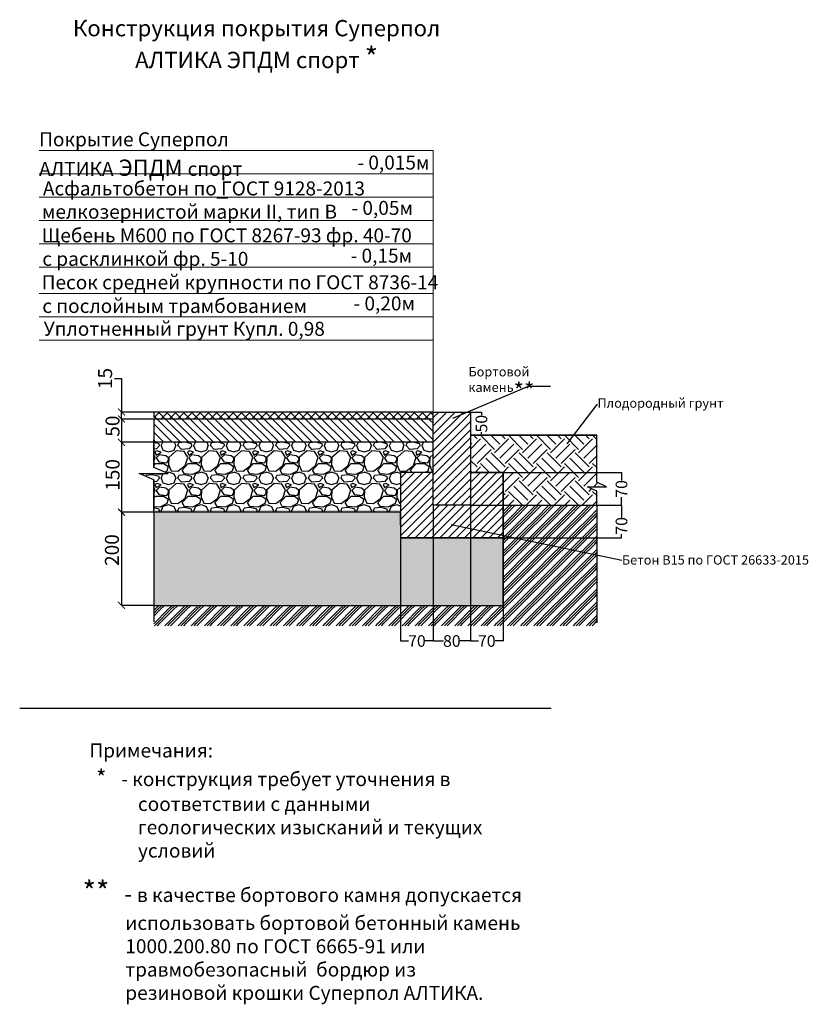
# Model space of a CAD drawing. Units: inches. Extents: x -674 to 6168, y 263 to 6425.
# Drawn here: x 2621 to 4313, y 1065 to 3179 of the extents above; entities that cross this region are included whole.
import ezdxf
from ezdxf import colors
from ezdxf.entities.mleader import LeaderData, LeaderLine
from ezdxf.math import Vec2, Vec3

# ---------------------------------------------------------------- set-up
doc = ezdxf.new("R2010")
doc.units = ezdxf.units.IN
doc.header["$MEASUREMENT"] = 0
doc.layers.add('PDF _размеры внутренние', color=7, linetype='Continuous')
doc.layers.add('PDF _Текст', color=7, linetype='Continuous')
doc.styles.add('PDF Arial', font='arial.ttf')
doc.styles.get("Standard").update_dxf_attribs({"font": 'arial.ttf'})
doc.dimstyles.get("Standard").update_dxf_attribs({"dimtxt": 0.18, "dimasz": 0.18, "dimexe": 0.18, "dimexo": 0.0625, "dimgap": 0.09, "dimtad": 0, "dimtih": 1, "dimtoh": 1, "dimdec": 4, "dimzin": 0, "dimdsep": 46, "dimtxsty": 'Standard', "dimcen": 0.09, "dimadec": 0, "dimazin": 0, "dimtfac": 1, "dimtdec": 4, "dimtofl": 0, "dimtmove": 0, "dimatfit": 3, "dimfxl": 1, "dimtolj": 1, "dimtzin": 0, "dimarcsym": 0})

# ---------------------------------------------------------------- blocks, each defined once
blk = doc.blocks.new('_ArchTick')
at = {"color": 0, "linetype": 'ByBlock', "const_width": 0.15}
blk.add_lwpolyline([(-0.5, -0.5), (0.5, 0.5)], dxfattribs=at)
blk = doc.blocks.new('*D44')
at = {"color": 0, "lineweight": -2, "transparency": 16777216}
for p, q in [((2824.1, 2408.5), (2839.1, 2408.5)), ((2839.1, 2408.5), (2839.1, 2336.6)), ((2908.1, 2336.6), (2838.9, 2336.6)), ((2839.1, 2321.6), (2839.1, 2336.6)), ((2908.1, 2321.6), (2838.9, 2321.6))]:
    blk.add_line(p, q, dxfattribs=at)
at = {"layer": 'Defpoints', "color": 0, "transparency": 16777216}
for p in [(2839.1, 2336.6), (2908.2, 2336.6), (2908.2, 2321.6)]:
    blk.add_point(p, dxfattribs=at)
at = {"color": 0, "lineweight": -2, "transparency": 16777216, "xscale": 15, "yscale": 15, "zscale": 15}
for p, rotation in [((2839.1, 2336.6), 90), ((2839.1, 2321.6), 270)]:
    blk.add_blockref('_ArchTick', p, dxfattribs=dict(at, rotation=rotation))
at = {"color": 0, "transparency": 16777216, "insert": (2803.9, 2408.5), "char_height": 30, "attachment_point": 5, "rotation": 90}
blk.add_mtext('\\A1;15', dxfattribs=at)
blk = doc.blocks.new('*D45')
at = {"color": 0, "lineweight": -2, "transparency": 16777216}
for p, q in [((2908.1, 2321.6), (2838.9, 2321.6)), ((2839.1, 2321.6), (2839.1, 2271.6)), ((2908.1, 2271.6), (2838.9, 2271.6))]:
    blk.add_line(p, q, dxfattribs=at)
at = {"layer": 'Defpoints', "color": 0, "transparency": 16777216}
for p in [(2908.2, 2321.6), (2839.1, 2271.6), (2908.2, 2271.6)]:
    blk.add_point(p, dxfattribs=at)
at = {"color": 0, "lineweight": -2, "transparency": 16777216, "xscale": 15, "yscale": 15, "zscale": 15}
for p, rotation in [((2839.1, 2321.6), 90), ((2839.1, 2271.6), 270)]:
    blk.add_blockref('_ArchTick', p, dxfattribs=dict(at, rotation=rotation))
at = {"color": 0, "transparency": 16777216, "insert": (2819.8, 2306.3), "char_height": 30, "attachment_point": 5, "rotation": 90}
blk.add_mtext('\\A1;50', dxfattribs=at)
blk = doc.blocks.new('*D46')
at = {"color": 0, "lineweight": -2, "transparency": 16777216}
for p, q in [((2908.1, 2271.6), (2838.9, 2271.6)), ((2839.1, 2271.6), (2839.1, 2121.6)), ((2908.1, 2121.6), (2838.9, 2121.6))]:
    blk.add_line(p, q, dxfattribs=at)
at = {"layer": 'Defpoints', "color": 0, "transparency": 16777216}
for p in [(2908.2, 2271.6), (2839.1, 2121.6), (2908.2, 2121.6)]:
    blk.add_point(p, dxfattribs=at)
at = {"color": 0, "lineweight": -2, "transparency": 16777216, "xscale": 15, "yscale": 15, "zscale": 15}
for p, rotation in [((2839.1, 2271.6), 90), ((2839.1, 2121.6), 270)]:
    blk.add_blockref('_ArchTick', p, dxfattribs=dict(at, rotation=rotation))
at = {"color": 0, "transparency": 16777216, "insert": (2819.9, 2201.6), "char_height": 30, "attachment_point": 5, "rotation": 90}
blk.add_mtext('\\A1;150', dxfattribs=at)
blk = doc.blocks.new('*D47')
at = {"color": 0, "lineweight": -2, "transparency": 16777216}
for p, q in [((2908.1, 2121.6), (2838.9, 2121.6)), ((2839.1, 2121.6), (2839.1, 1921.6)), ((2908.1, 1921.6), (2838.9, 1921.6))]:
    blk.add_line(p, q, dxfattribs=at)
at = {"layer": 'Defpoints', "color": 0, "transparency": 16777216}
for p in [(2908.2, 2121.6), (2839.1, 1921.6), (2908.2, 1921.6)]:
    blk.add_point(p, dxfattribs=at)
at = {"color": 0, "lineweight": -2, "transparency": 16777216, "xscale": 15, "yscale": 15, "zscale": 15}
for p, rotation in [((2839.1, 2121.6), 90), ((2839.1, 1921.6), 270)]:
    blk.add_blockref('_ArchTick', p, dxfattribs=dict(at, rotation=rotation))
at = {"color": 0, "transparency": 16777216, "insert": (2818.5, 2040.3), "char_height": 30, "attachment_point": 5, "rotation": 90}
blk.add_mtext('\\A1;200', dxfattribs=at)
blk = doc.blocks.new('_Dot')
at = {"color": 0, "linetype": 'ByBlock', "lineweight": -2}
blk.add_line((-0.5, 0), (-1, 0), dxfattribs=at)
at = {"color": 0, "linetype": 'ByBlock', "const_width": 0.5}
blk.add_lwpolyline([(-0.25, 0, 1), (0.25, 0, 1)], format="xyb", close=True, dxfattribs=at)
blk = doc.blocks.new('*D60')
at = {"color": 0, "lineweight": -2, "transparency": 16777216}
for p, q in [((3588.3, 2336.6), (3611.9, 2336.6)), ((3611.7, 2336.5), (3611.7, 2329.6)), ((3588.3, 2286.6), (3611.9, 2286.6)), ((3611.7, 2286.8), (3611.7, 2293.7))]:
    blk.add_line(p, q, dxfattribs=at)
at = {"color": 0, "transparency": 16777216}
for points in [[(3611.7, 2336.5), (3611.8, 2336.5), (3611.7, 2336.6)], [(3611.7, 2286.8), (3611.8, 2286.8), (3611.7, 2286.6)]]:
    blk.add_solid(points, dxfattribs=at)
at = {"layer": 'Defpoints', "color": 0, "transparency": 16777216}
for p in [(3588.2, 2336.6), (3588.2, 2286.6), (3611.7, 2286.6)]:
    blk.add_point(p, dxfattribs=at)
at = {"color": 0, "lineweight": 5, "transparency": 16777216, "insert": (3611.7, 2311.6), "char_height": 25, "attachment_point": 5, "rotation": 90}
blk.add_mtext('\\A1;50', dxfattribs=at)
blk = doc.blocks.new('*D61')
at = {"color": 0, "lineweight": -2, "transparency": 16777216}
for p, q in [((3659.6, 2206.6), (3912.5, 2206.6)), ((3912.3, 2206.5), (3912.3, 2189.5)), ((3658.3, 2136.6), (3912.5, 2136.6)), ((3912.3, 2136.8), (3912.3, 2153.8))]:
    blk.add_line(p, q, dxfattribs=at)
at = {"color": 0, "transparency": 16777216}
for points in [[(3912.3, 2206.5), (3912.4, 2206.5), (3912.3, 2206.6)], [(3912.3, 2136.8), (3912.4, 2136.8), (3912.3, 2136.6)]]:
    blk.add_solid(points, dxfattribs=at)
at = {"layer": 'Defpoints', "color": 0, "transparency": 16777216}
for p in [(3659.5, 2206.6), (3658.2, 2136.6), (3912.3, 2136.6)]:
    blk.add_point(p, dxfattribs=at)
at = {"color": 0, "lineweight": 5, "transparency": 16777216, "insert": (3912.3, 2171.6), "char_height": 25, "attachment_point": 5, "rotation": 90}
blk.add_mtext('\\A1;70', dxfattribs=at)
blk = doc.blocks.new('*D62')
at = {"color": 0, "lineweight": -2, "transparency": 16777216}
for p, q in [((3658.2, 2136.6), (3658.2, 1844.9)), ((3588.2, 2066.6), (3588.2, 1844.9)), ((3588.4, 1845.1), (3605.3, 1845.1)), ((3658, 1845.1), (3641, 1845.1))]:
    blk.add_line(p, q, dxfattribs=at)
at = {"color": 0, "transparency": 16777216}
for points in [[(3588.4, 1845.1), (3588.4, 1845.1), (3588.2, 1845.1)], [(3658, 1845.1), (3658, 1845.1), (3658.2, 1845.1)]]:
    blk.add_solid(points, dxfattribs=at)
at = {"layer": 'Defpoints', "color": 0, "transparency": 16777216}
for p in [(3658.2, 2136.6), (3588.2, 2066.6), (3658.2, 1845.1)]:
    blk.add_point(p, dxfattribs=at)
at = {"color": 0, "lineweight": 5, "transparency": 16777216, "insert": (3623.2, 1845.1), "char_height": 25, "attachment_point": 5}
blk.add_mtext('\\A1;70', dxfattribs=at)
blk = doc.blocks.new('*D63')
at = {"color": 0, "lineweight": -2, "transparency": 16777216}
for p, q in [((3588.3, 2136.6), (3912.5, 2136.6)), ((3912.3, 2136.5), (3912.3, 2110.2)), ((3912.3, 2066.8), (3912.3, 2074.5)), ((3658.3, 2066.6), (3912.5, 2066.6))]:
    blk.add_line(p, q, dxfattribs=at)
at = {"color": 0, "transparency": 16777216}
for points in [[(3912.3, 2136.5), (3912.4, 2136.5), (3912.3, 2136.6)], [(3912.3, 2066.8), (3912.4, 2066.8), (3912.3, 2066.6)]]:
    blk.add_solid(points, dxfattribs=at)
at = {"layer": 'Defpoints', "color": 0, "transparency": 16777216}
for p in [(3588.2, 2136.6), (3658.2, 2066.6), (3912.3, 2066.6)]:
    blk.add_point(p, dxfattribs=at)
at = {"color": 0, "lineweight": 5, "transparency": 16777216, "insert": (3912.3, 2092.3), "char_height": 25, "attachment_point": 5, "rotation": 90}
blk.add_mtext('\\A1;70', dxfattribs=at)
blk = doc.blocks.new('*D48')
at = {"color": 0, "lineweight": -2, "transparency": 16777216}
for p, q in [((3508.2, 2136.6), (3508.2, 1844.9)), ((3588.2, 2136.6), (3588.2, 1844.9)), ((3508.4, 1845.1), (3530.2, 1845.1)), ((3588, 1845.1), (3566.2, 1845.1))]:
    blk.add_line(p, q, dxfattribs=at)
at = {"color": 0, "transparency": 16777216}
for points in [[(3508.4, 1845.1), (3508.4, 1845.1), (3508.2, 1845.1)], [(3588, 1845.1), (3588, 1845.1), (3588.2, 1845.1)]]:
    blk.add_solid(points, dxfattribs=at)
at = {"layer": 'Defpoints', "color": 0, "transparency": 16777216}
for p in [(3508.2, 2136.6), (3588.2, 2136.6), (3588.2, 1845.1)]:
    blk.add_point(p, dxfattribs=at)
at = {"color": 0, "lineweight": 5, "transparency": 16777216, "insert": (3548.2, 1845.1), "char_height": 25, "attachment_point": 5}
blk.add_mtext('\\A1;80', dxfattribs=at)
blk = doc.blocks.new('*D49')
at = {"color": 0, "lineweight": -2, "transparency": 16777216}
for p, q in [((3508.2, 2136.6), (3508.2, 1844.9)), ((3438.2, 2066.6), (3438.2, 1844.9)), ((3438.4, 1845.1), (3455.3, 1845.1)), ((3508, 1845.1), (3491, 1845.1))]:
    blk.add_line(p, q, dxfattribs=at)
at = {"color": 0, "transparency": 16777216}
for points in [[(3438.4, 1845.1), (3438.4, 1845.1), (3438.2, 1845.1)], [(3508, 1845.1), (3508, 1845.1), (3508.2, 1845.1)]]:
    blk.add_solid(points, dxfattribs=at)
at = {"layer": 'Defpoints', "color": 0, "transparency": 16777216}
for p in [(3508.2, 2136.6), (3438.2, 2066.6), (3508.2, 1845.1)]:
    blk.add_point(p, dxfattribs=at)
at = {"color": 0, "lineweight": 5, "transparency": 16777216, "insert": (3473.2, 1845.1), "char_height": 25, "attachment_point": 5}
blk.add_mtext('\\A1;70', dxfattribs=at)

msp = doc.modelspace()

# ---------------------------------------------------------------- hatches: boundary and pattern name
h = msp.add_hatch()
h.set_pattern_fill('ANSI37', color=256, scale=100)
h.set_pattern_definition([(45, (1965.037, 1804.923), (-8.83883, 8.83883), []), (135, (1965.037, 1804.923), (-8.83883, -8.83883), [])])
h.paths.add_polyline_path([(3508.2, 2321.6), (3508.2, 2336.6), (2908.2, 2336.6), (2908.2, 2321.6)])
h = msp.add_hatch()
h.set_pattern_fill('ANSI31', color=256, scale=100)
h.set_pattern_definition([(45, (2654.73, 2036.916), (-8.83883, 8.83883), [])])
h.paths.add_polyline_path([(3588.2, 2336.6), (3508.2, 2336.6), (3508.2, 2154.3), (3508.2, 2146), (3508.2, 2136.6), (3588.2, 2136.6)])
h = msp.add_hatch()
h.set_pattern_fill('ANSI31', color=256, scale=100, angle=90)
h.set_pattern_definition([(135, (1965.037, 1804.923), (-8.83883, -8.83883), [])])
h.paths.add_polyline_path([(3508.2, 2321.6), (2908.2, 2321.6), (2908.2, 2271.6), (3508.2, 2271.6)])
h = msp.add_hatch()
h.set_pattern_fill('EARTH', color=256, scale=170, angle=45)
h.set_pattern_definition([(45, (1919.584, 1204.575), (0, 60.1041), [42.5, -42.5]), (45, (1908.314, 1215.844), (0, 60.1041), [42.5, -42.5]), (45, (1897.045, 1227.114), (0, 60.1041), [42.5, -42.5]), (135, (1897.045, 1234.627), (-60.1041, 4e-15), [42.5, -42.5]), (135, (1908.314, 1245.896), (-60.1041, 4e-15), [42.5, -42.5]), (135, (1919.584, 1257.166), (-60.1041, 4e-15), [42.5, -42.5])])
h.paths.add_polyline_path([(3839.9, 2175.6), (3880.9, 2175.6), (3860, 2186.1), (3860, 2286.4), (3588.6, 2286.4), (3588.6, 2206.4), (3658.6, 2206.4), (3658.6, 2136.4), (3658.7, 2136.6), (3860.1, 2136.6), (3860, 2166.2)])
h = msp.add_hatch()
h.set_pattern_fill('GRAVEL', color=256, scale=70)
h.set_pattern_definition([(228.0128, (2639.915, 1914.1187), (-560, -630), [9.4175, -932.3362]), (184.96974, (2633.615, 1907.1187), (840, 70), [16.1608, -1599.9147]), (132.51045, (2617.515, 1905.7187), (700, -770), [11.3952, -1128.1223]), (267.2737, (2590.215, 1888.2187), (70, 1400), [14.7167, -1456.949]), (292.83365, (2589.515, 1873.5187), (-350, 840), [14.4308, -1428.6561]), (357.2737, (2595.115, 1860.2187), (-1400, 70), [14.7167, -1456.949]), (37.69424, (2609.815, 1859.5187), (-910, -700), [19.462, -1926.7394]), (72.25533, (2625.215, 1871.4187), (490, 1540), [18.3742, -1819.0425]), (121.42957, (2630.815, 1888.9187), (-560, 910), [14.7665, -1461.8851]), (175.23636, (2623.115, 1901.5187), (770, -70), [16.8582, -826.0534]), (222.39744, (2606.315, 1902.9187), (-840, -770), [21.8014, -2158.3363]), (138.8141, (2659.515, 1887.519), (-490, 420), [7.441, -736.669]), (171.46923, (2653.915, 1892.4187), (910, -140), [14.1566, -1401.5058]), (225, (2639.915, 1894.52), (-8e-15, -70), [9.8995, -89.0955]), (203.1986, (2635.015, 1902.919), (350, 140), [5.331, -527.773]), (291.8014, (2630.115, 1900.819), (-70, 210), [7.5392, -369.4223]), (30.9638, (2632.915, 1893.819), (210, 140), [12.245, -395.9216]), (161.565, (2643.415, 1900.119), (140, -70), [8.8544, -212.505]), (16.38954, (2589.515, 1900.8187), (700, 210), [12.404, -1227.9992]), (70.3462, (2601.415, 1904.3187), (-280, -770), [10.4063, -1030.2185]), (293.1986, (2643.415, 1914.119), (-140, 350), [10.662, -522.442]), (343.61046, (2647.615, 1904.3187), (-700, 210), [12.404, -1227.9992]), (339.444, (2589.515, 1857.419), (-350, 140), [11.9616, -586.1187]), (294.77514, (2600.715, 1853.2187), (-350, 770), [10.0225, -992.225]), (66.8014, (2644.115, 1844.119), (140, 350), [10.662, -522.442]), (17.354, (2648.315, 1853.9187), (-910, -280), [11.7342, -1161.6797]), (69.444, (2609.815, 1844.119), (-140, -350), [5.9808, -592.0995]), (101.31, (2639.915, 1844.119), (-70, 280), [3.5693, -353.362]), (165.9638, (2639.215, 1847.619), (210, -70), [14.431, -274.1865]), (186.009, (2625.215, 1851.1187), (700, 70), [13.3735, -1323.9746]), (303.69, (2632.915, 1887.519), (-70, 140), [10.0955, -242.293]), (353.15723, (2638.515, 1879.1187), (1190, -140), [17.6256, -1744.9294]), (60.9454, (2656.015, 1877.019), (-280, -490), [7.207, -713.4872]), (90, (2659.515, 1883.32), (-70, 70), [4.2, -65.8]), (120.25644, (2623.815, 1853.2187), (280, -490), [9.7247, -962.7464]), (48.0128, (2618.915, 1861.6187), (560, 630), [18.835, -922.9186]), (0, (2631.515, 1875.62), (70, 70), [18.2, -51.8]), (325.30485, (2649.715, 1875.6187), (700, -490), [11.068, -1095.7292]), (254.0546, (2658.815, 1869.319), (-70, -280), [10.192, -499.4156]), (207.64598, (2656.015, 1859.5187), (-1330, -700), [16.5946, -1642.8632]), (175.42608, (2641.315, 1851.8187), (-910, 70), [17.556, -1738.0351])])
h.paths.add_polyline_path([(3438.2, 2121.6), (3438.2, 2206.6), (3508.2, 2206.6), (3508.2, 2271.6), (2908.2, 2271.6), (2908.2, 2217.6), (2939.2, 2204.5), (2908.2, 2204.5), (2877.2, 2204.5), (2908.2, 2191.4), (2908.2, 2121.6)])
h = msp.add_hatch()
h.set_pattern_fill('ANSI31', color=256, scale=100)
h.set_pattern_definition([(45, (1913.68, 988.15), (-8.838835, 8.838835), [])])
h.paths.add_polyline_path([(3658.2, 2066.6), (3658.2, 2136.6), (3658.2, 2206.6), (3588.2, 2206.6), (3588.2, 2136.6), (3508.2, 2136.6), (3508.2, 2206.6), (3438.2, 2206.6), (3438.2, 2136.6), (3438.2, 2066.6), (3508.2, 2066.6), (3588.2, 2066.6)])
h = msp.add_hatch()
h.set_pattern_fill('GOST_GROUND', color=256, scale=2)
h.set_pattern_definition([(45, (1919.584, 1204.575), (28.28427, 0), [40]), (45, (1925.584, 1204.575), (28.28427, 0), [40]), (45, (1931.584, 1204.575), (28.28427, 0), [40])])
h.paths.add_polyline_path([(2908.2, 1921.6), (2908.2, 1877.9), (3859.6, 1877.9), (3859.6, 2030), (3658.2, 2072.1), (3658.2, 2066.6), (3658.3, 2066.6), (3658.1, 1921.6)])
h.paths.add_polyline_path([(3859.6, 2136.6), (3658.2, 2136.6), (3658.2, 2072.1), (3859.6, 2030)])
h = msp.add_hatch()
h.set_pattern_fill('SWAMP', color=256, scale=8)
h.set_pattern_definition([(0, (702.6225, 1844.119), (4, 6.928203), [1, -7]), (90, (703.1225, 1844.1187), (-4, 6.928203), [0.5, -13.356406]), (90, (703.2475, 1844.1187), (-4, 6.928203), [0.4, -13.456406]), (90, (702.9975, 1844.1187), (-4, 6.928203), [0.4, -13.456406]), (60, (703.3725, 1844.119), (-4, 6.928203), [0.32, -7.68]), (120, (702.8725, 1844.119), (-8, 3e-09), [0.32, -7.68])])
h.paths.add_polyline_path([(3658.1, 1921.6), (3658.3, 2066.6), (3438.4, 2066.6), (3438.2, 2126.6), (2908.2, 2126.6), (2908.2, 1921.6)])

# ---------------------------------------------------------------- linework, layer by layer
for points in [[(3508.2, 2326.6), (3508.2, 2336.6), (2908.2, 2336.6), (2908.2, 2326.6)], [(3508.2, 2276.6), (3508.2, 2321.6), (2908.2, 2321.6), (2908.2, 2276.6)], [(3588.2, 2286.6), (3859.6, 2286.6)], [(3859.6, 2136.6), (3859.6, 2166.5), (3839.5, 2175.8), (3859.6, 2175.8), (3880.4, 2175.8), (3859.6, 2186.3), (3859.6, 2286.6)], [(2908.2, 2204.5), (2939.2, 2204.5), (2908.2, 2217.6), (2908.2, 2276.6)], [(3508.2, 2217.6), (3508.2, 2271.6), (2908.2, 2271.6), (2908.2, 2217.6)], [(3508.2, 2204.5), (3508.2, 2217.6), (3508.2, 2276.6)], [(2908.2, 2121.6), (2908.2, 2191.4), (2877.2, 2204.5), (2908.2, 2204.5)], [(2908.2, 2191.4), (2908.2, 2126.6)], [(3508.2, 2136.6), (3508.2, 2191.4)], [(3508.2, 2154.3), (3508.2, 2161.4)], [(3508.2, 2136.6), (3508.2, 2141.4)], [(3508.2, 2136.6), (3508.2, 2141.4)], [(3588.2, 2136.6), (3588.2, 1886.4)], [(3859.6, 2136.6), (3859.6, 1884)], [(2908.2, 1921.6), (3658.1, 1921.6), (3658.3, 2066.6), (3438.4, 2066.6), (3438.2, 2121.6), (2908.2, 2121.6), (2908.2, 1926.6)], [(2908.2, 1926.6), (2908.2, 1886.4)], [(2620.5, 1701.1), (3761.1, 1701.1)]]:
    msp.add_lwpolyline(points)
for points in [[(3508.2, 2336.6), (3588.2, 2336.6), (3588.2, 2136.6), (3508.2, 2136.6)], [(3859.6, 2286.6), (3588.2, 2286.6), (3588.2, 2206.6), (3658.2, 2206.6), (3658.2, 2136.6), (3859.6, 2136.6), (3859.6, 2166.5), (3839.5, 2175.8), (3880.4, 2175.8), (3859.6, 2186.3), (3859.6, 2286.6)], [(3508.2, 2206.6), (3438.2, 2206.6), (3438.2, 2136.6), (3438.2, 2066.6), (3508.2, 2066.6), (3588.2, 2066.6), (3658.2, 2066.6), (3658.2, 2136.6), (3658.2, 2206.6), (3588.2, 2206.6), (3588.2, 2136.6), (3508.2, 2136.6)]]:
    msp.add_lwpolyline(points, close=True)
at = {"layer": 'PDF _размеры внутренние', "lineweight": 9}
for points in [[(3508.2, 2897.7), (2662.3, 2897.7)], [(3508.2, 2336.6), (3508.2, 2377.8), (3508.2, 2897.7)], [(3508.2, 2847.8), (2662.3, 2847.8)], [(3508.2, 2797.8), (2662.3, 2797.8)], [(3508.2, 2747.9), (2662.3, 2747.9)], [(3508.2, 2697.5), (2662.3, 2697.5)], [(3508.2, 2647.5), (2662.3, 2647.5)], [(3508.2, 2590.8), (2662.3, 2590.8)], [(3508.2, 2540.8), (2662.3, 2540.8)], [(3508.2, 2490.9), (2662.3, 2490.9)]]:
    msp.add_lwpolyline(points, dxfattribs=at)
at = {"layer": 'PDF _размеры внутренние', "lineweight": 18}
msp.add_lwpolyline([(3043.8, 2795.7), (3067.1, 2795.7)], dxfattribs=at)

# ---------------------------------------------------------------- texts
at = {"layer": 'PDF _Текст', "style": 'PDF Arial'}
for s, insert, char_height, attachment_point in [('Конструкция покрытия Суперпол \\PАЛТИКА ЭПДМ спорт {\\H1.28578x;\\C1;*}', (3129, 3126.5), 34.998, 5), ('- 0,015м', (3345.6, 2847.8), 30, 7), ('Асфальтобетон по ГОСТ 9128-2013', (2670.4, 2792.2), 29.999, 7), ('- 0,05м', (3332.8, 2750.4), 30, 7), ('мелкозернистой марки II, тип В', (2668.3, 2742.3), 29.999, 7), ('Щебень М600 по ГОСТ 8267-93 фр. 40-70', (2667.8, 2691.5), 29.999, 7), ('- 0,15м', (3331, 2647.9), 30, 7), ('с расклинкой фр. 5-10', (2669.1, 2641.1), 29.999, 7), ('Песок средней крупности по ГОСТ 8736-14', (2667.8, 2590.7), 29.999, 7), ('с послойным трамбованием', (2669.1, 2539.9), 29.999, 7), ('- 0,20м', (3337.2, 2545.4), 30, 7), ('Уплотненный грунт Купл. 0,98 ', (2672.1, 2490.9), 29.999, 7), ('{\\H1.50007x;\\C1;**\\H0.77778x;\\C256;   - }в качестве бортового камня допускается \\P          использовать бортовой бетонный камень \\P          1000.200.80 по ГОСТ 6665-91 или \\P          травмобезопасный  бордюр из \\P          резиновой крошки Суперпол АЛТИКА.\\P\\pxi-3,l5,t5; ', (2755.6, 1054.8), 29.999, 7)]:
    msp.add_mtext(s, dxfattribs=dict(at, insert=insert, char_height=char_height, attachment_point=attachment_point))
for s, insert, char_height, width, attachment_point in [('Покрытие Суперпол ', (2662.3, 2897.7), 29.999, 812.143, 7), ('АЛТИКА{\\H1.16672x; ЭПДМ }спорт              ', (2662.3, 2843.6), 29.999, 787.242, 7), ('\\pxi-3,l5,t5;Примечания:', (2710.3, 1595.1), 29.999, 369.226, 7), ('\\pxi-3,l5,t5;{\\H1.16672x;\\C1;* \\C256;  }- конструкция требует уточнения в соответствии с данными геологических изысканий и текущих условий', (2724.4, 1568.6), 29.9986, 949.611, 1)]:
    msp.add_mtext(s, dxfattribs=dict(at, insert=insert, char_height=char_height, width=width, attachment_point=attachment_point))

# ---------------------------------------------------------------- dimensions: what is measured, and where the dimension line sits
for base, p1, p2, override, picture, middle in [((2839.1, 2336.6), (2908.2, 2321.6), (2908.2, 2336.6), {"dimtxt": 30, "dimasz": 15, "dimgap": 0, "dimdec": 0, "dimblk1": 'ArchTick', "dimblk2": 'ArchTick', "dimsah": 1, "dimtmove": 1}, '*D44', (2839.1, 2408.5)), ((2839.1, 2271.6), (2908.2, 2321.6), (2908.2, 2271.6), {"dimtxt": 30, "dimasz": 15, "dimgap": 1, "dimdec": 0, "dimblk1": 'ArchTick', "dimblk2": 'ArchTick', "dimsah": 1, "dimtofl": 1, "dimtmove": 2}, '*D45', (2819.8, 2306.3)), ((2839.1, 2121.6), (2908.2, 2271.6), (2908.2, 2121.6), {"dimtxt": 30, "dimasz": 15, "dimgap": 1, "dimdec": 0, "dimblk1": 'ArchTick', "dimblk2": 'ArchTick', "dimsah": 1, "dimtofl": 1, "dimtmove": 2}, '*D46', (2819.9, 2201.6)), ((2839.1, 1921.6), (2908.2, 2121.6), (2908.2, 1921.6), {"dimtxt": 30, "dimasz": 15, "dimgap": 1, "dimdec": 0, "dimblk1": 'ArchTick', "dimblk2": 'ArchTick', "dimsah": 1, "dimtofl": 1, "dimtmove": 2}, '*D47', (2818.5, 2040.3))]:
    dim = msp.add_linear_dim(base=base, p1=p1, p2=p2, angle=90, dimstyle='Standard', override=override)
    dim.commit()
    dim.dimension.update_dxf_attribs({"geometry": picture, "text_midpoint": middle, "dimtype": 160, "text_rotation": 90})
at = {"lineweight": 5}
for base, p1, p2, picture, middle in [((3611.7, 2286.6), (3588.2, 2336.6), (3588.2, 2286.6), '*D60', (3611.7, 2311.6)), ((3912.3, 2136.6), (3659.5, 2206.6), (3658.2, 2136.6), '*D61', (3912.3, 2171.6))]:
    dim = msp.add_linear_dim(base=base, p1=p1, p2=p2, angle=90, dimstyle='Standard', override={"dimtxt": 25, "dimexo": 0.1, "dimdec": 0, "dimtofl": 1}, dxfattribs=at)
    dim.commit()
    dim.dimension.update_dxf_attribs({"geometry": picture, "text_midpoint": middle, "text_rotation": 90})
for base, p1, p2, picture, middle in [((3508.2, 1845.1), (3438.2, 2066.6), (3508.2, 2136.6), '*D49', (3473.2, 1845.1)), ((3588.2, 1845.1), (3508.2, 2136.6), (3588.2, 2136.6), '*D48', (3548.2, 1845.1)), ((3658.2, 1845.1), (3588.2, 2066.6), (3658.2, 2136.6), '*D62', (3623.2, 1845.1))]:
    dim = msp.add_linear_dim(base=base, p1=p1, p2=p2, dimstyle='Standard', override={"dimtxt": 25, "dimdec": 0}, dxfattribs=at)
    dim.commit()
    dim.dimension.update_dxf_attribs({"geometry": picture, "text_midpoint": middle})
dim = msp.add_linear_dim(base=(3912.3, 2066.6), p1=(3588.2, 2136.6), p2=(3658.2, 2066.6), angle=90, dimstyle='Standard', override={"dimtxt": 25, "dimexo": 0.1, "dimdec": 0}, dxfattribs=at)
dim.commit()
dim.dimension.update_dxf_attribs({"geometry": '*D63', "text_midpoint": (3912.3, 2092.3), "dimtype": 160, "text_rotation": 90})

# ---------------------------------------------------------------- leaders
ml = msp.add_multileader_mtext('Standard')
ml.set_content('Бортовой камень{\\H1.75x;\\C1;**}', color=256)
ml.set_leader_properties()
ml.set_arrow_properties(name='DOT')
ml.build(insert=Vec2(0, 0))
ml.multileader.update_dxf_attribs({"text_attachment_direction": 1, "text_top_attachment_type": 10, "dogleg_length": 0.36, "arrow_head_size": 0.18})
ctx = ml.context
ctx.base_point, ctx.char_height, ctx.arrow_head_size, ctx.landing_gap_size, ctx.plane_origin = Vec3(3712.9, 2392.4), 20, 0.18, 0.09, Vec3(3588.2, 2336.6)
ctx.bottom_attachment = 10
notes = []
notes.append((ctx, [(0, (1, 1, 0), (3712.9, 2392.4), (1, 0), 47.1, [(0, [(3550.4, 2323.7)], 0, [])])]))
ctx.mtext.insert, ctx.mtext.flow_direction = Vec3(3583.8, 2433.1), 5
ml = msp.add_multileader_mtext('Standard')
ml.set_content('Плодородный грунт', color=256)
ml.set_leader_properties()
ml.build(insert=Vec2(0, 0))
ml.multileader.update_dxf_attribs({"dogleg_length": 0.36, "arrow_head_size": 0.18})
ctx = ml.context
ctx.base_point, ctx.char_height, ctx.arrow_head_size, ctx.landing_gap_size, ctx.plane_origin = Vec3(3860.7, 2352.9), 20, 0.18, 0.09, Vec3(3795.9, 2268.1)
notes.append((ctx, [(0, (1, 1, 0), (3860.3, 2352.9), (1, 0), 0.36, [(0, [(3795.9, 2268.1)], 0, [])])]))
ctx.mtext.insert, ctx.mtext.flow_direction = Vec3(3860.8, 2365.8), 5
ml = msp.add_multileader_mtext('Standard')
ml.set_content('Бетон В15 по ГОСТ 26633-2015', color=256)
ml.set_leader_properties()
ml.build(insert=Vec2(0, 0))
ml.multileader.update_dxf_attribs({"dogleg_length": 0.36, "arrow_head_size": 0.18})
ctx = ml.context
ctx.base_point, ctx.char_height, ctx.arrow_head_size, ctx.landing_gap_size, ctx.plane_origin = Vec3(3913.2, 2018.9), 20, 0.18, 0.09, Vec3(3487.6, 1867.3)
notes.append((ctx, [(0, (1, 1, 0), (3912.9, 2018.9), (1, 0), 0.36, [(0, [(3546.4, 2095.4)], 0, [])])]))
ctx.mtext.insert, ctx.mtext.flow_direction = Vec3(3913.3, 2029.1), 5
for ctx, leaders in notes:
    for number, flags, end, landing, length, lines in leaders:
        leader = LeaderData()
        leader.index, (leader.has_last_leader_line, leader.has_dogleg_vector, leader.attachment_direction) = number, flags
        leader.last_leader_point, leader.dogleg_vector, leader.dogleg_length = Vec3(end), Vec3(landing), length
        for number, points, colour, breaks in lines:
            line = LeaderLine()
            line.index, line.vertices, line.color, line.breaks = number, Vec3.list(points), colors.encode_raw_color(colour), breaks
            leader.lines.append(line)
        ctx.leaders.append(leader)

doc.saveas('drawing.dxf')
